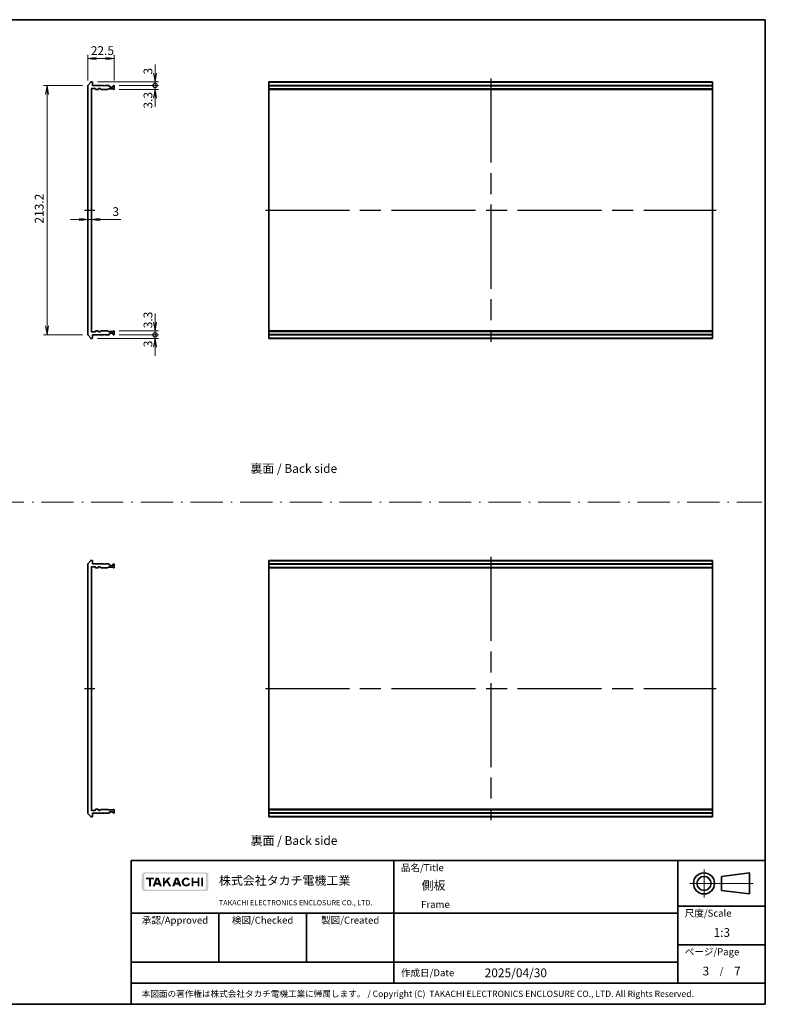
# Model space of a CAD drawing. Units: millimetres. Extents: x 87 to 11682, y 48 to 2156.
# Drawn here: x 5920 to 6559, y 48 to 891 of the extents above; entities that cross this region are included whole.
import ezdxf
from ezdxf.enums import TextEntityAlignment as Align

# ---------------------------------------------------------------- set-up
doc = ezdxf.new("R2010")
doc.units = ezdxf.units.MM
doc.header["$LTSCALE"] = 6
for name, pattern in [('AM_ISO08W050', [18, 12, -1.5, 3, -1.5]), ('AM_ISO08W050x2', [9, 6, -0.75, 1.5, -0.75]), ('CHAIN', [0.35429999999999995, 0.2362, -0.0295, 0.0591, -0.0295]), ('DASH_DOT', [0.37, 0.24, -0.06, 0.01, -0.06])]:
    doc.linetypes.add(name, pattern=pattern)
doc.layers.get('Defpoints').update_dxf_attribs({"lineweight": 25})
for name, color, linetype, lineweight in [('AM_7', 4, 'AM_ISO08W050', 25), ('Border (ISO)', 7, 'Continuous', 35), ('Dimension (ISO)', 7, 'Continuous', 18), ('Dimension (ISO) @ 1', 7, 'Continuous', 18), ('Hatch (ISO)', 1, 'Continuous', 18), ('Sketch Geometry (ISO)', 7, 'Continuous', 18), ('Symbol (ISO)', 7, 'Continuous', 18), ('Title (ISO)', 7, 'Continuous', 35), ('Visible (ISO)', 7, 'Continuous', 35), ('Visible Narrow (ISO)', 7, 'Continuous', 25)]:
    doc.layers.add(name, color=color, linetype=linetype, lineweight=lineweight)
doc.styles.add('Note Text (TK)', font='MS PGothic.ttf')
doc.styles.add('文字スタイル40', font='MS PGothic.ttf')
doc.styles.add('文字スタイル67', font='arial.ttf')
doc.dimstyles.new('Default - Method 1b (TK)', dxfattribs={"dimscale": 6, "dimtxt": 2.5, "dimasz": 2.5, "dimexe": 1, "dimexo": 1.499999999999999, "dimgap": 1, "dimtad": 1, "dimdsep": 46, "dimtxsty": 'Note Text (TK)', "dimblk": 'OPEN', "dimcen": 0.09, "dimdle": 5, "dimclrd": 100, "dimclre": 100, "dimclrt": 7, "dimadec": 1, "dimazin": 1, "dimtfac": 1, "dimtmove": 0, "dimatfit": 3, "dimldrblk": 'OPEN', "dimfxl": 1, "dimtolj": 1, "dimlwd": -1, "dimlwe": -1, "dimarcsym": 0})

# ---------------------------------------------------------------- blocks, each defined once
blk = doc.blocks.new('図面枠 tk図枠')
at = {"layer": 'Border (ISO)'}
for p, q in [((14.49999999999999, 289), (405.4999999999999, 289)), ((14.49999999999999, 289), (14.50000000000001, 8.000000000000007)), ((405.4999999999999, 289), (405.4999999999999, 8.000000000000007)), ((14.50000000000001, 8.000000000000007), (405.4999999999999, 8.000000000000007))]:
    blk.add_line(p, q, dxfattribs=at)
blk = doc.blocks.new('表題欄 tk表題欄')
at = {"layer": 'Hatch (ISO)'}
h = blk.add_hatch(color=256, dxfattribs=at)
edge = h.paths.add_edge_path(flags=0)
edge.add_arc((95.444849922821, 237.346881026017), 0.5958259999999996, 269.9999999999897, 360)
edge.add_line((96.040675922821, 237.3468810260171), (96.04067592282095, 240.7585970260168))
edge.add_arc((95.44484992282096, 240.7585970260169), 0.5958259999999996, 0, 90.0000000000068)
edge.add_line((95.44484992282091, 241.3544230260169), (79.00658192282103, 241.3544230260169))
edge.add_arc((79.00658192282103, 240.7585970260169), 0.5958259999999996, 90, 180)
edge.add_line((78.41075592282102, 240.7585970260168), (78.41075592282081, 237.3468810260171))
edge.add_arc((79.00658192282081, 237.3468810260168), 0.5958259999999996, 180, 270.0000000000205)
edge.add_line((79.00658192282103, 236.7510550260168), (95.44484992282091, 236.751055026017))
edge = h.paths.add_edge_path()
edge.add_line((77.70882392282107, 241.0034570260169), (77.70882392282107, 237.1020210260171))
edge.add_arc((78.41075592282097, 237.102021026017), 0.7019319999998935, 180, 270.000000000008)
edge.add_line((78.41075592282105, 236.4000890260172), (96.04067592282101, 236.4000890260172))
edge.add_arc((96.040675922821, 237.102021026017), 0.7019319999998921, 270, 360)
edge.add_line((96.7426079228209, 237.1020210260171), (96.74260792282098, 241.0034570260169))
edge.add_arc((96.04067592282107, 241.003457026017), 0.7019319999998921, 0, 90.00000000000873)
edge.add_line((96.04067592282095, 241.705389026017), (78.41075592282105, 241.7053890260169))
edge.add_arc((78.41075592282105, 241.0034570260169), 0.7019319999999984, 90.00000000000072, 180)
for points in [[(78.94128592282102, 240.1954190260171), (78.94128592282102, 239.7056990260171), (79.79013392282097, 239.7056990260171), (79.79013392282097, 237.7060090260171), (80.37779792282102, 237.7060090260171), (80.37779792282102, 239.7056990260171), (81.22664592282104, 239.7056990260171), (81.22664592282104, 240.1954190260171)], [(85.55355153134052, 237.7060090260171), (84.81294043548178, 238.9396854897348), (84.28739592282106, 238.3724785432585), (84.28739592282106, 237.7060090260171), (83.76502792282103, 237.7060090260171), (83.76502792282103, 240.1954190260171), (84.28739592282106, 240.1954190260171), (84.28739592282106, 239.1472136578642), (85.2586086041826, 240.1954190260171), (85.97643794456017, 240.1954190260171), (85.18872726044239, 239.3452627384302), (86.172817922821, 237.7060090260171)], [(91.96090243223207, 240.1954190260171), (91.96090243223207, 237.7060090260171), (92.4791894322321, 237.7060090260171), (92.4791894322321, 238.7058540260171), (93.63819343223211, 238.7058540260171), (93.63819343223211, 237.7060090260171), (94.15648043223207, 237.7060090260171), (94.15648043223207, 240.1954190260171), (93.63819343223211, 240.1954190260171), (93.63819343223211, 239.195574026017), (92.4791894322321, 239.195574026017), (92.4791894322321, 240.1954190260171)], [(94.71149643223212, 240.1954190260171), (94.71149643223212, 237.7060090260171), (95.2338644322322, 237.7060090260171), (95.2338644322322, 240.1954190260171)]]:
    blk.add_hatch(color=256, dxfattribs=at).paths.add_polyline_path(points)
h = blk.add_hatch(color=256, dxfattribs=at)
h.paths.add_polyline_path([(82.45967999495221, 238.7589070260171), (81.8218998506899, 238.7589070260171), (82.14078992282104, 239.627313026017)], flags=0)
h.paths.add_polyline_path([(82.64850318183746, 238.2447010260171), (81.63307666380464, 238.2447010260171), (81.43526189659153, 237.7060090260171), (80.81854592282102, 237.7060090260171), (81.73268992282102, 240.1954190260171), (82.54888992282102, 240.1954190260171), (83.46303392282098, 237.7060090260171), (82.84631794905052, 237.7060090260171)])
h = blk.add_hatch(color=256, dxfattribs=at)
h.paths.add_polyline_path([(87.39654585068993, 238.7589070260171), (88.03432599495216, 238.7589070260171), (87.71543592282107, 239.627313026017)], flags=0)
h.paths.add_polyline_path([(87.00990789659151, 237.7060090260171), (87.20772266380467, 238.2447010260171), (88.22314918183736, 238.2447010260171), (88.42096394905047, 237.7060090260171), (89.03767992282091, 237.7060090260171), (88.123535922821, 240.1954190260171), (87.30733592282104, 240.1954190260171), (86.39319192282105, 237.7060090260171)])
h = blk.add_hatch(color=256, dxfattribs=at)
edge = h.paths.add_edge_path()
edge.add_arc((90.39257192282079, 238.9507140260171), 1.273272000000011, 38.55054079078439, 336.5820184016556)
edge.add_line((91.56096443223191, 238.4446700260172), (91.04202846323602, 238.6694270587604))
edge.add_ellipse((90.392571922821, 238.9507140260171), major_axis=(0, -0.7998759999999119), ratio=0.8673469387756529, start_angle=128.5505407907963, end_angle=426.582018401653, ccw=False)
edge.add_line((90.96328818027123, 239.4055047731898), (91.38834540645578, 239.7442231660233))
at = {"layer": 'Title (ISO)'}
for p, q in [((74.70882392282105, 245.052739026017), (255.7088239228211, 245.052739026017)), ((74.70882392282105, 204.052739026017), (74.70882392282105, 245.052739026017)), ((149.7088239228211, 245.052739026017), (149.7088239228211, 210.052739026017)), ((230.7088239228211, 245.052739026017), (230.7088239228211, 210.052739026017)), ((255.7088239228211, 245.052739026017), (255.7088239228211, 204.052739026017)), ((243.2088239228211, 240.552739026017), (251.2088239228211, 241.552739026017)), ((243.2088239228211, 240.552739026017), (243.2088239228211, 236.552739026017)), ((251.2088239228211, 235.552739026017), (251.2088239228211, 241.552739026017)), ((243.2088239228211, 236.552739026017), (251.2088239228211, 235.552739026017)), ((230.7088239228211, 232.052739026017), (255.7088239228211, 232.052739026017)), ((74.70882392282105, 230.052739026017), (230.7088239228211, 230.0527390260171)), ((99.70882392282105, 230.052739026017), (99.70882392282108, 216.052739026017)), ((124.708823922821, 230.052739026017), (124.708823922821, 216.052739026017)), ((230.7088239228211, 221.052739026017), (255.7088239228211, 221.052739026017)), ((74.70882392282105, 216.052739026017), (230.7088239228211, 216.052739026017)), ((255.7088239228211, 210.052739026017), (74.70882392282105, 210.052739026017)), ((74.70882392282105, 204.052739026017), (255.7088239228211, 204.052739026017))]:
    blk.add_line(p, q, dxfattribs=at)
at = {"layer": 'Title (ISO)', "color": 4, "linetype": 'CHAIN', "lineweight": 18, "ltscale": 8.889559745788574}
blk.add_line((238.2088239228211, 242.5527390260171), (238.2088239228211, 234.552739026017), dxfattribs=at)
at = {"layer": 'Title (ISO)', "color": 4, "linetype": 'CHAIN', "lineweight": 18, "ltscale": 20.00163269042969}
blk.add_line((252.2088239228211, 238.552739026017), (234.2088239228211, 238.552739026017), dxfattribs=at)
at = {"layer": 'Title (ISO)'}
for radius in [3, 2]:
    blk.add_circle((238.2088239228211, 238.5527390260171), radius, dxfattribs=at)
at = {"layer": 'Title (ISO)', "color": 1, "char_height": 2.000000029802322, "line_spacing_factor": 1.5, "style": 'Note Text (TK)'}
for s, insert, attachment_point in [('\\fＭＳ Ｐゴシック|b0|i0;{\\H2.0000;品名/Title}', (151.708823922821, 243.052739026017), 4), ('\\fＭＳ Ｐゴシック|b0|i0;{\\H2.0000;尺度/Scale}', (232.7088239228211, 230.052739026017), 4), ('\\fＭＳ Ｐゴシック|b0|i0;{\\H2.0000;承認/Approved}', (87.20882392282105, 228.052739026017), 5), ('\\fＭＳ Ｐゴシック|b0|i0;{\\H2.0000;検図/Checked}', (112.208823922821, 228.0527390260171), 5), ('\\fＭＳ Ｐゴシック|b0|i0;{\\H2.0000;製図/Created}', (137.208823922821, 228.052739026017), 5), ('\\fＭＳ Ｐゴシック|b0|i0;{\\H2.0000;ページ/Page}', (232.7088239228211, 219.052739026017), 4), ('\\fＭＳ Ｐゴシック|b0|i0;{\\H2.0000;作成日/Date}', (151.708823922821, 213.052739026017), 4)]:
    blk.add_mtext(s, dxfattribs=dict(at, insert=insert, attachment_point=attachment_point))
at = {"layer": 'Title (ISO)', "color": 7, "line_spacing_factor": 1.5, "style": 'Note Text (TK)'}
for s, insert, char_height, attachment_point in [('株式会社タカチ電機工業', (99.74260792282095, 239.052739026017), 2.5, 4), ('\\fArial|b0|i0;{\\H1.4986;TAKACHI ELECTRONICS ENCLOSURE CO., LTD.}', (99.74260792282095, 233.052739026017), 1.49859994649887, 4), ('\\fＭＳ Ｐゴシック|b0|i0;{\\H2.0000;/}', (243.2088239228211, 213.5527390260171), 2.000000029802322, 5), ('\\fＭＳ Ｐゴシック|b0|i0;{\\H1.8000;本図面の著作権は株式会社タカチ電機工業に帰属します。 / Copyright (C)\xa0 TAKACHI ELECTRONICS ENCLOSURE CO., LTD. All Rights Reserved.}', (77.70882392282107, 207.052739026017), 1.800000071525573, 4)]:
    blk.add_mtext(s, dxfattribs=dict(at, insert=insert, char_height=char_height, attachment_point=attachment_point))
at = {"layer": 'Title (ISO)', "color": 7}
for tag, p, height, style in [('<品名>_001', (157.5383693773665, 236.7885344805625), 2.5, 'Note Text (TK)'), ('<Title>_001', (157.708823922821, 231.5520568828656), 2.000000029802322, '文字スタイル67'), ('<型番>_001', (157.6576875571527, 219.9930798731327), 3.000000119209289, '文字スタイル40'), ('作成日_001', (175.5895057410029, 211.7814322078352), 2.5, 'Note Text (TK)'), ('<ページ_No.>_001', (237.9488807410029, 212.302739026017), 2.5, 'Note Text (TK)'), ('<総ページ数>_001', (246.7926307410029, 212.302739026017), 2.5, 'Note Text (TK)')]:
    blk.add_attdef(tag, p, '', height=height, dxfattribs=dict(at, style=style))
at = {"layer": 'Title (ISO)', "color": 7, "style": 'Note Text (TK)'}
for tag, p in [('<尺度>', (243.2088239228211, 224.552739026017)), ('<部品サイズ>', (112.208823922821, 213.052739026017))]:
    blk.add_attdef(tag, text='', height=2.5, dxfattribs=at).set_placement(p, align=Align.MIDDLE_CENTER)
blk = doc.blocks.new('_Open')
at = {"color": 0, "linetype": 'ByBlock', "lineweight": -2}
for p, q in [((-1, 0.1666666666666666), (0, 0)), ((-1, -0.1666666666666666), (0, 0)), ((0, 0), (-1, 0))]:
    blk.add_line(p, q, dxfattribs=at)
blk = doc.blocks.new('*D152')
at = {"layer": 'Defpoints', "color": 0}
for p in [(6000.889332606886, 857.778755494245), (5978.389332606886, 834.5621958335877), (6000.889332606886, 834.3708108141409)]:
    blk.add_point(p, dxfattribs=at)
at = {"layer": 'Dimension (ISO)', "color": 100}
for p, q in [((5978.389332606886, 839.0621958335877), (5978.389332606886, 860.778755494245)), ((6000.889332606886, 838.8708108141409), (6000.889332606886, 860.778755494245)), ((5985.889332606887, 857.778755494245), (5993.389332606887, 857.778755494245))]:
    blk.add_line(p, q, dxfattribs=at)
at = {"layer": 'Dimension (ISO)', "color": 100, "xscale": 7.5, "yscale": 7.5, "zscale": 7.5, "rotation": 180}
blk.add_blockref('_Open', (5978.389332606886, 857.778755494245), dxfattribs=at)
at = {"layer": 'Dimension (ISO)', "color": 100, "xscale": 7.5, "yscale": 7.5, "zscale": 7.5}
blk.add_blockref('_Open', (6000.889332606886, 857.778755494245), dxfattribs=at)
at = {"layer": 'Dimension (ISO)', "color": 7, "insert": (5980.903537152341, 864.5287554942452), "char_height": 7.5, "attachment_point": 4, "style": 'Note Text (TK)'}
blk.add_mtext('\\A1;22.5', dxfattribs=at)
blk = doc.blocks.new('*D153')
at = {"layer": 'Defpoints', "color": 0}
for p in [(5978.389332606888, 834.5208108141427), (5943.389332606887, 621.3208108141419), (5978.389332606888, 621.3208108141419)]:
    blk.add_point(p, dxfattribs=at)
at = {"layer": 'Dimension (ISO)', "color": 100}
for p, q in [((5973.889332606888, 834.5208108141427), (5940.389332606887, 834.5208108141427)), ((5943.389332606887, 827.0208108141428), (5943.389332606887, 628.8208108141419)), ((5973.889332606888, 621.3208108141419), (5940.389332606887, 621.3208108141419))]:
    blk.add_line(p, q, dxfattribs=at)
at = {"layer": 'Dimension (ISO)', "color": 100, "xscale": 7.5, "yscale": 7.5, "zscale": 7.5}
for p, rotation in [((5943.389332606887, 834.5208108141427), 90), ((5943.389332606887, 621.3208108141419), 270)]:
    blk.add_blockref('_Open', p, dxfattribs=dict(at, rotation=rotation))
at = {"layer": 'Dimension (ISO)', "color": 7, "insert": (5936.639332606887, 716.4577426323257), "char_height": 7.5, "attachment_point": 4, "rotation": 90, "style": 'Note Text (TK)'}
blk.add_mtext('\\A1;213.2', dxfattribs=at)
blk = doc.blocks.new('*D154')
at = {"layer": 'Defpoints', "color": 0}
for p in [(5978.389332606886, 719.9308530646276), (5981.389332606886, 719.9308530646276), (5981.389332606886, 719.2760915791995)]:
    blk.add_point(p, dxfattribs=at)
at = {"layer": 'Dimension (ISO)', "color": 100}
for p, q in [((5970.889332606887, 719.9308530646276), (5963.389332606887, 719.9308530646276)), ((5978.389332606886, 719.9308530646276), (5981.389332606886, 719.9308530646276)), ((5988.889332606887, 719.9308530646276), (6006.735923580747, 719.9308530646276))]:
    blk.add_line(p, q, dxfattribs=at)
at = {"layer": 'Dimension (ISO)', "color": 100, "xscale": 7.5, "yscale": 7.5, "zscale": 7.5}
blk.add_blockref('_Open', (5978.389332606886, 719.9308530646276), dxfattribs=at)
at = {"layer": 'Dimension (ISO)', "color": 100, "xscale": 7.5, "yscale": 7.5, "zscale": 7.5, "rotation": 180}
blk.add_blockref('_Open', (5981.389332606886, 719.9308530646276), dxfattribs=at)
at = {"layer": 'Dimension (ISO)', "color": 7, "insert": (5999.389332671656, 726.6808530646276), "char_height": 7.5, "attachment_point": 4, "style": 'Note Text (TK)'}
blk.add_mtext('\\A1;3', dxfattribs=at)
blk = doc.blocks.new('_DotSmall')
at = {"color": 0, "linetype": 'ByBlock', "const_width": 0.5}
blk.add_lwpolyline([(-0.0625, 0, 1), (0.0625, 0, 1)], format="xyb", close=True, dxfattribs=at)
blk = doc.blocks.new('*D155')
at = {"layer": 'Defpoints', "color": 0}
for p in [(5982.089332606893, 837.6708108141443), (6000.589332606889, 834.6708108141441), (6035.889332606925, 837.6708108141443)]:
    blk.add_point(p, dxfattribs=at)
at = {"layer": 'Dimension (ISO)', "color": 100}
for p, q in [((6035.889332606925, 845.1708108141441), (6035.889332606925, 852.6708108141443)), ((5986.589332606893, 837.6708108141443), (6038.889332606925, 837.6708108141443)), ((6005.089332606889, 834.6708108141441), (6038.889332606925, 834.6708108141441)), ((6035.889332606925, 834.6708108141441), (6035.889332606925, 837.6708108141443)), ((6035.889332606925, 834.6708108141441), (6035.889332606925, 827.1708108141441))]:
    blk.add_line(p, q, dxfattribs=at)
at = {"layer": 'Dimension (ISO)', "color": 100, "xscale": 7.5, "yscale": 7.5, "zscale": 7.5}
for name, p, rotation in [('_Open', (6035.889332606925, 837.6708108141443), 270), ('_DotSmall', (6035.889332606925, 834.6708108141441), 90)]:
    blk.add_blockref(name, p, dxfattribs=dict(at, rotation=rotation))
at = {"layer": 'Dimension (ISO)', "color": 7, "insert": (6029.839332606891, 844.0667975167848), "char_height": 7.5, "attachment_point": 4, "rotation": 90, "style": 'Note Text (TK)'}
blk.add_mtext('\\A1;3', dxfattribs=at)
blk = doc.blocks.new('*D156')
at = {"layer": 'Defpoints', "color": 0}
for p in [(6000.589332606889, 834.6708108141441), (6035.889332606928, 834.6708108141441), (6000.589332606892, 831.3708108141414)]:
    blk.add_point(p, dxfattribs=at)
at = {"layer": 'Dimension (ISO)', "color": 100}
for p, q in [((6005.089332606889, 834.6708108141441), (6038.889332606928, 834.6708108141441)), ((6035.889332606928, 834.6708108141441), (6035.889332606928, 842.1708108141443)), ((6035.889332606928, 831.3708108141414), (6035.889332606928, 834.6708108141441)), ((6005.089332606893, 831.3708108141414), (6038.889332606928, 831.3708108141414)), ((6035.889332606928, 823.8708108141414), (6035.889332606928, 816.3708108141414))]:
    blk.add_line(p, q, dxfattribs=at)
at = {"layer": 'Dimension (ISO)', "color": 100, "xscale": 7.5, "yscale": 7.5, "zscale": 7.5}
for name, p, rotation in [('_DotSmall', (6035.889332606928, 834.6708108141441), 270), ('_Open', (6035.889332606928, 831.3708108141414), 90)]:
    blk.add_blockref(name, p, dxfattribs=dict(at, rotation=rotation))
at = {"layer": 'Dimension (ISO)', "color": 7, "insert": (6029.839332606891, 814.9235481851103), "char_height": 7.5, "attachment_point": 4, "rotation": 90, "style": 'Note Text (TK)'}
blk.add_mtext('\\A1;3.3', dxfattribs=at)
blk = doc.blocks.new('*D157')
at = {"layer": 'Defpoints', "color": 0}
for p in [(5982.089332606889, 618.170810814144), (6000.589332606889, 621.1708108141404), (6035.889332606925, 618.170810814144)]:
    blk.add_point(p, dxfattribs=at)
at = {"layer": 'Dimension (ISO)', "color": 100}
for p, q in [((6035.889332606925, 621.1708108141404), (6035.889332606925, 628.6708108141404)), ((5986.589332606889, 618.170810814144), (6038.889332606925, 618.170810814144)), ((6005.089332606889, 621.1708108141404), (6038.889332606925, 621.1708108141404)), ((6035.889332606925, 621.1708108141404), (6035.889332606925, 618.170810814144)), ((6035.889332606925, 610.670810814144), (6035.889332606925, 603.170810814144))]:
    blk.add_line(p, q, dxfattribs=at)
at = {"layer": 'Dimension (ISO)', "color": 100, "xscale": 7.5, "yscale": 7.5, "zscale": 7.5}
for name, p, rotation in [('_DotSmall', (6035.889332606925, 621.1708108141404), 270), ('_Open', (6035.889332606925, 618.170810814144), 90)]:
    blk.add_blockref(name, p, dxfattribs=dict(at, rotation=rotation))
at = {"layer": 'Dimension (ISO)', "color": 7, "insert": (6029.839332606891, 610.5755277527564), "char_height": 7.5, "attachment_point": 4, "rotation": 90, "style": 'Note Text (TK)'}
blk.add_mtext('\\A1;3', dxfattribs=at)
blk = doc.blocks.new('*D158')
at = {"layer": 'Defpoints', "color": 0}
for p in [(6000.589332606889, 624.4708108141432), (6000.589332606889, 621.1708108141404), (6035.889332606928, 621.1708108141404)]:
    blk.add_point(p, dxfattribs=at)
at = {"layer": 'Dimension (ISO)', "color": 100}
for p, q in [((6035.889332606928, 631.9708108141433), (6035.889332606928, 639.4708108141433)), ((6005.089332606889, 624.4708108141432), (6038.889332606928, 624.4708108141432)), ((6035.889332606928, 624.4708108141432), (6035.889332606928, 621.1708108141404)), ((6005.089332606889, 621.1708108141404), (6038.889332606928, 621.1708108141404)), ((6035.889332606928, 621.1708108141404), (6035.889332606928, 613.6708108141403))]:
    blk.add_line(p, q, dxfattribs=at)
at = {"layer": 'Dimension (ISO)', "color": 100, "xscale": 7.5, "yscale": 7.5, "zscale": 7.5}
for name, p, rotation in [('_Open', (6035.889332606928, 624.4708108141432), 270), ('_DotSmall', (6035.889332606928, 621.1708108141404), 90)]:
    blk.add_blockref(name, p, dxfattribs=dict(at, rotation=rotation))
at = {"layer": 'Dimension (ISO)', "color": 7, "insert": (6029.839332606891, 626.8098283791844), "char_height": 7.5, "attachment_point": 4, "rotation": 90, "style": 'Note Text (TK)'}
blk.add_mtext('\\A1;3.3', dxfattribs=at)

msp = doc.modelspace()

# ---------------------------------------------------------------- linework, layer by layer
at = {"layer": 'AM_7'}
for p, q in [((6323.362887677941, 840.6708108141438), (6323.362887677941, 615.1708108141438)), ((6130.36288767794, 727.9208108141438), (6516.36288767794, 727.9208108141438)), ((6323.362887677941, 431.0656703873219), (6323.362887677941, 205.5656703873219)), ((6130.36288767794, 318.3156703873219), (6516.36288767794, 318.3156703873219))]:
    msp.add_line(p, q, dxfattribs=at)
at = {"layer": 'AM_7', "linetype": 'AM_ISO08W050x2'}
for p, q in [((5975.389332606886, 727.9208108141438), (5984.38933260689, 727.9208108141438)), ((5975.389332606886, 318.3156703873219), (5984.38933260689, 318.3156703873219))]:
    msp.add_line(p, q, dxfattribs=at)
at = {"layer": 'Sketch Geometry (ISO)', "color": 4, "linetype": 'DASH_DOT', "lineweight": 18, "ltscale": 19.16461944580078}
msp.add_line((5385.5, 477.9208108141402), (6555.500000000001, 477.9208108141402), dxfattribs=at)
at = {"layer": 'Visible (ISO)'}
for p, q in [((5978.458866223009, 834.7542511534857), (5980.799378706804, 837.5628661340425)), ((5982.089332606887, 837.6708108141437), (5981.029845090684, 837.6708108141437)), ((5982.389332606886, 834.6708108141438), (5982.389332606886, 837.3708108141409)), ((5991.889332606887, 834.6708108141438), (5982.389332606886, 834.6708108141438)), ((5992.389332606887, 834.1708108141437), (5991.889332606887, 834.6708108141438)), ((5992.889332606886, 834.6708108141438), (5992.389332606887, 834.1708108141437)), ((5996.265068538178, 834.6708108141438), (5992.889332606886, 834.6708108141438)), ((5996.477200572531, 834.5829428484986), (5996.801464641245, 834.2586787797854)), ((5999.977200572532, 834.2586787797854), (6000.301464641245, 834.5829428484986)), ((6000.589332606887, 834.6708108141438), (6000.513596675599, 834.6708108141438)), ((6133.36288767794, 837.3708108141409), (6133.36288767794, 837.6708108141437)), ((6513.362887677939, 837.6708108141437), (6133.36288767794, 837.6708108141437)), ((6133.36288767794, 834.6708108141438), (6133.36288767794, 837.3708108141409)), ((6133.36288767794, 834.3708108141409), (6133.36288767794, 834.6708108141438)), ((6513.362887677939, 834.6708108141438), (6133.36288767794, 834.6708108141438)), ((6513.362887677939, 837.6708108141437), (6513.362887677939, 837.3708108141409)), ((6513.362887677939, 837.3708108141409), (6513.362887677939, 834.6708108141438)), ((6513.362887677939, 834.6708108141438), (6513.362887677939, 834.3708108141409)), ((5978.389332606886, 834.5621958335877), (5978.389332606886, 621.2794257946962)), ((5981.389332606886, 623.9708108141431), (5981.38933260689, 831.8708108141409)), ((5981.689332606889, 832.1708108141438), (5984.589332606887, 832.1708108141438)), ((5984.889332606886, 831.8708108141409), (5984.889332606886, 831.4708108141431)), ((5985.189332606889, 831.1708108141438), (5987.089332606887, 831.1708108141438)), ((5987.389332606887, 831.4708108141431), (5987.389332606887, 831.8708108141409)), ((5987.68933260689, 832.1708108141438), (5988.515068538178, 832.1708108141438)), ((5989.351464641244, 831.458678779786), (5988.727200572532, 832.0829428484985)), ((5989.563596675601, 831.3708108141408), (5995.215068538179, 831.3708108141408)), ((5995.751464641245, 831.7829428484991), (5995.427200572533, 831.458678779786)), ((5995.9635966756, 831.8708108141409), (5999.465068538178, 831.8708108141409)), ((5996.889332606887, 833.6708108141438), (5996.889332606887, 834.0465467454316)), ((5999.589332606888, 833.3708108141408), (5997.18933260689, 833.3708108141408)), ((6000.001464641246, 831.458678779786), (5999.677200572532, 831.7829428484991)), ((5999.889332606887, 834.0465467454316), (5999.889332606887, 833.6708108141438)), ((6000.2135966756, 831.3708108141408), (6000.589332606887, 831.3708108141408)), ((6000.889332606886, 831.6708108141437), (6000.889332606886, 834.3708108141409)), ((6133.36288767794, 831.6708108141437), (6133.36288767794, 834.3708108141409)), ((6133.36288767794, 831.3708108141408), (6133.36288767794, 831.6708108141437)), ((6133.36288767794, 831.1708108141438), (6133.36288767794, 831.3708108141408)), ((6133.36288767794, 831.3708108141408), (6513.362887677939, 831.3708108141408)), ((6133.36288767794, 831.1708108141438), (6513.362887677939, 831.1708108141438)), ((6133.36288767794, 624.6708108141437), (6133.36288767794, 831.1708108141438)), ((6513.362887677939, 834.3708108141409), (6513.362887677939, 831.6708108141437)), ((6513.362887677939, 831.6708108141437), (6513.362887677939, 831.3708108141408)), ((6513.362887677939, 831.3708108141408), (6513.362887677939, 831.1708108141438)), ((6513.362887677939, 831.1708108141438), (6513.362887677939, 624.6708108141437)), ((5984.889332606886, 624.3708108141409), (5984.889332606886, 623.9708108141431)), ((5987.089332606887, 624.6708108141437), (5985.189332606889, 624.6708108141437)), ((5987.389332606887, 623.9708108141431), (5987.389332606887, 624.3708108141409)), ((5988.727200572532, 623.7586787797854), (5989.351464641244, 624.3829428484978)), ((5995.215068538179, 624.4708108141431), (5989.563596675601, 624.4708108141431)), ((5995.427200572533, 624.3829428484978), (5995.751464641245, 624.0586787797846)), ((5999.465068538178, 623.9708108141431), (5995.9635966756, 623.9708108141431)), ((5999.677200572532, 624.0586787797846), (6000.001464641246, 624.3829428484978)), ((6000.2135966756, 624.4708108141431), (6000.589332606887, 624.4708108141431)), ((6000.889332606886, 621.470810814143), (6000.889332606886, 624.1708108141438)), ((6133.36288767794, 624.4708108141431), (6133.36288767794, 624.6708108141437)), ((6513.362887677939, 624.6708108141437), (6133.36288767794, 624.6708108141437)), ((6133.36288767794, 624.1708108141438), (6133.36288767794, 624.4708108141431)), ((6513.362887677939, 624.4708108141431), (6133.36288767794, 624.4708108141431)), ((6133.36288767794, 621.470810814143), (6133.36288767794, 624.1708108141438)), ((6513.362887677939, 624.6708108141437), (6513.362887677939, 624.4708108141431)), ((6513.362887677939, 624.4708108141431), (6513.362887677939, 624.1708108141438)), ((6513.362887677939, 621.470810814143), (6513.362887677939, 624.1708108141438)), ((5980.799378706804, 618.2787554942414), (5978.458866223009, 621.0873704747981)), ((5981.029845090684, 618.1708108141438), (5982.089332606887, 618.1708108141438)), ((5984.589332606887, 623.6708108141438), (5981.689332606889, 623.6708108141438)), ((5982.389332606886, 618.470810814143), (5982.389332606886, 621.1708108141437)), ((5982.389332606886, 621.1708108141437), (5991.889332606887, 621.1708108141437)), ((5988.515068538178, 623.6708108141438), (5987.68933260689, 623.6708108141438)), ((5991.889332606887, 621.1708108141437), (5992.389332606887, 621.6708108141438)), ((5992.389332606887, 621.6708108141438), (5992.889332606886, 621.1708108141437)), ((5992.889332606886, 621.1708108141437), (5996.265068538178, 621.1708108141437)), ((5996.801464641245, 621.5829428484985), (5996.477200572531, 621.2586787797854)), ((5996.889332606887, 621.7950748828525), (5996.889332606887, 622.1708108141438)), ((5997.18933260689, 622.470810814143), (5999.589332606888, 622.470810814143)), ((5999.889332606887, 622.1708108141438), (5999.889332606887, 621.7950748828525)), ((6000.301464641245, 621.2586787797854), (5999.977200572532, 621.5829428484985)), ((6000.513596675599, 621.1708108141437), (6000.589332606887, 621.1708108141437)), ((6133.36288767794, 621.1708108141437), (6133.36288767794, 621.470810814143)), ((6133.36288767794, 618.470810814143), (6133.36288767794, 621.1708108141437)), ((6133.36288767794, 621.1708108141437), (6513.362887677939, 621.1708108141437)), ((6133.36288767794, 618.1708108141438), (6133.36288767794, 618.470810814143)), ((6133.36288767794, 618.1708108141438), (6513.362887677939, 618.1708108141438)), ((6513.362887677939, 621.470810814143), (6513.362887677939, 621.1708108141437)), ((6513.362887677939, 621.1708108141437), (6513.362887677939, 618.470810814143)), ((6513.362887677939, 618.470810814143), (6513.362887677939, 618.1708108141438)), ((5978.389332606886, 424.9570554067658), (5978.389332606886, 211.6742853678743)), ((5978.458866223009, 425.1491107266637), (5980.799378706804, 427.9577257072205)), ((5982.089332606887, 428.0656703873218), (5981.029845090684, 428.0656703873218)), ((5981.389332606886, 214.3656703873212), (5981.38933260689, 422.2656703873189)), ((5981.689332606889, 422.5656703873219), (5984.589332606887, 422.5656703873219)), ((5982.389332606886, 425.0656703873219), (5982.389332606886, 427.765670387319)), ((5991.889332606887, 425.0656703873219), (5982.389332606886, 425.0656703873219)), ((5984.889332606886, 422.2656703873189), (5984.889332606886, 421.8656703873212)), ((5985.189332606889, 421.5656703873219), (5987.089332606887, 421.5656703873219)), ((5987.389332606887, 421.8656703873212), (5987.389332606887, 422.2656703873189)), ((5987.68933260689, 422.5656703873219), (5988.515068538178, 422.5656703873219)), ((5989.351464641244, 421.8535383529642), (5988.727200572532, 422.4778024216766)), ((5989.563596675601, 421.7656703873189), (5995.215068538179, 421.7656703873189)), ((5992.389332606887, 424.5656703873219), (5991.889332606887, 425.0656703873219)), ((5992.889332606886, 425.0656703873219), (5992.389332606887, 424.5656703873219)), ((5996.265068538178, 425.0656703873219), (5992.889332606886, 425.0656703873219)), ((5995.751464641245, 422.1778024216773), (5995.427200572533, 421.8535383529642)), ((5995.9635966756, 422.2656703873189), (5999.465068538178, 422.2656703873189)), ((5996.477200572531, 424.9778024216766), (5996.801464641245, 424.6535383529635)), ((5996.889332606887, 424.0656703873218), (5996.889332606887, 424.4414063186095)), ((5999.589332606888, 423.765670387319), (5997.18933260689, 423.765670387319)), ((6000.001464641246, 421.8535383529642), (5999.677200572532, 422.1778024216773)), ((5999.889332606887, 424.4414063186095), (5999.889332606887, 424.0656703873218)), ((5999.977200572532, 424.6535383529635), (6000.301464641245, 424.9778024216766)), ((6000.2135966756, 421.7656703873189), (6000.589332606887, 421.7656703873189)), ((6000.589332606887, 425.0656703873219), (6000.513596675599, 425.0656703873219)), ((6000.889332606886, 422.0656703873219), (6000.889332606886, 424.765670387319)), ((6133.36288767794, 427.765670387319), (6133.36288767794, 428.0656703873218)), ((6513.362887677939, 428.0656703873218), (6133.36288767794, 428.0656703873218)), ((6133.36288767794, 425.0656703873219), (6133.36288767794, 427.765670387319)), ((6133.36288767794, 424.765670387319), (6133.36288767794, 425.0656703873219)), ((6513.362887677939, 425.0656703873219), (6133.36288767794, 425.0656703873219)), ((6133.36288767794, 422.0656703873219), (6133.36288767794, 424.765670387319)), ((6133.36288767794, 421.7656703873189), (6133.36288767794, 422.0656703873219)), ((6133.36288767794, 421.5656703873219), (6133.36288767794, 421.7656703873189)), ((6133.36288767794, 421.7656703873189), (6513.362887677939, 421.7656703873189)), ((6133.36288767794, 421.5656703873219), (6513.362887677939, 421.5656703873219)), ((6133.36288767794, 215.0656703873219), (6133.36288767794, 421.5656703873219)), ((6513.362887677939, 428.0656703873218), (6513.362887677939, 427.765670387319)), ((6513.362887677939, 427.765670387319), (6513.362887677939, 425.0656703873219)), ((6513.362887677939, 425.0656703873219), (6513.362887677939, 424.765670387319)), ((6513.362887677939, 424.765670387319), (6513.362887677939, 422.0656703873219)), ((6513.362887677939, 422.0656703873219), (6513.362887677939, 421.7656703873189)), ((6513.362887677939, 421.7656703873189), (6513.362887677939, 421.5656703873219)), ((6513.362887677939, 421.5656703873219), (6513.362887677939, 215.0656703873219)), ((5980.799378706804, 208.6736150674196), (5978.458866223009, 211.4822300479764)), ((5984.589332606887, 214.0656703873219), (5981.689332606889, 214.0656703873219)), ((5982.389332606886, 208.8656703873212), (5982.389332606886, 211.5656703873219)), ((5982.389332606886, 211.5656703873219), (5991.889332606887, 211.5656703873219)), ((5984.889332606886, 214.765670387319), (5984.889332606886, 214.3656703873212)), ((5987.089332606887, 215.0656703873219), (5985.189332606889, 215.0656703873219)), ((5987.389332606887, 214.3656703873212), (5987.389332606887, 214.765670387319)), ((5988.515068538178, 214.0656703873219), (5987.68933260689, 214.0656703873219)), ((5988.727200572532, 214.1535383529635), (5989.351464641244, 214.7778024216759)), ((5995.215068538179, 214.8656703873212), (5989.563596675601, 214.8656703873212)), ((5991.889332606887, 211.5656703873219), (5992.389332606887, 212.0656703873219)), ((5992.389332606887, 212.0656703873219), (5992.889332606886, 211.5656703873219)), ((5992.889332606886, 211.5656703873219), (5996.265068538178, 211.5656703873219)), ((5995.427200572533, 214.7778024216759), (5995.751464641245, 214.4535383529628)), ((5999.465068538178, 214.3656703873212), (5995.9635966756, 214.3656703873212)), ((5996.801464641245, 211.9778024216766), (5996.477200572531, 211.6535383529635)), ((5996.889332606887, 212.1899344560306), (5996.889332606887, 212.5656703873219)), ((5997.18933260689, 212.8656703873212), (5999.589332606888, 212.8656703873212)), ((5999.677200572532, 214.4535383529628), (6000.001464641246, 214.7778024216759)), ((5999.889332606887, 212.5656703873219), (5999.889332606887, 212.1899344560306)), ((6000.301464641245, 211.6535383529635), (5999.977200572532, 211.9778024216766)), ((6000.2135966756, 214.8656703873212), (6000.589332606887, 214.8656703873212)), ((6000.513596675599, 211.5656703873219), (6000.589332606887, 211.5656703873219)), ((6000.889332606886, 211.8656703873212), (6000.889332606886, 214.5656703873219)), ((6133.36288767794, 214.8656703873212), (6133.36288767794, 215.0656703873219)), ((6513.362887677939, 215.0656703873219), (6133.36288767794, 215.0656703873219)), ((6133.36288767794, 214.5656703873219), (6133.36288767794, 214.8656703873212)), ((6513.362887677939, 214.8656703873212), (6133.36288767794, 214.8656703873212)), ((6133.36288767794, 211.8656703873212), (6133.36288767794, 214.5656703873219)), ((6133.36288767794, 211.5656703873219), (6133.36288767794, 211.8656703873212)), ((6133.36288767794, 208.8656703873212), (6133.36288767794, 211.5656703873219)), ((6133.36288767794, 211.5656703873219), (6513.362887677939, 211.5656703873219)), ((6513.362887677939, 215.0656703873219), (6513.362887677939, 214.8656703873212)), ((6513.362887677939, 214.8656703873212), (6513.362887677939, 214.5656703873219)), ((6513.362887677939, 211.8656703873212), (6513.362887677939, 214.5656703873219)), ((6513.362887677939, 211.8656703873212), (6513.362887677939, 211.5656703873219)), ((6513.362887677939, 211.5656703873219), (6513.362887677939, 208.8656703873212)), ((5981.029845090684, 208.5656703873219), (5982.089332606887, 208.5656703873219)), ((6133.36288767794, 208.5656703873219), (6133.36288767794, 208.8656703873212)), ((6133.36288767794, 208.5656703873219), (6513.362887677939, 208.5656703873219)), ((6513.362887677939, 208.8656703873212), (6513.362887677939, 208.5656703873219))]:
    msp.add_line(p, q, dxfattribs=at)
for centre, radius, start, end in [((5978.689332606889, 834.5621958335877), 0.3, 140.1944289077905, 180), ((5981.029845090684, 837.3708108141409), 0.3, 89.99999999979156, 140.1944289077905), ((5982.089332606887, 837.3708108141409), 0.3, 0, 90), ((5996.265068538178, 834.3708108141409), 0.3, 44.99999999984772, 90), ((6000.513596675599, 834.3708108141409), 0.3, 90, 135.0000000001523), ((6000.589332606887, 834.3708108141409), 0.3, 0, 90), ((5981.689332606889, 831.8708108141409), 0.3, 90, 180), ((5984.589332606887, 831.8708108141409), 0.3, 0, 90), ((5985.189332606889, 831.4708108141431), 0.3, 180, 270), ((5987.089332606887, 831.4708108141431), 0.3, 270, 0), ((5987.68933260689, 831.8708108141409), 0.3, 90, 180), ((5988.515068538178, 831.8708108141409), 0.2999999999999999, 44.99999999984772, 90), ((5989.563596675601, 831.6708108141437), 0.3, 224.9999999998477, 270), ((5995.215068538179, 831.6708108141437), 0.3, 270, 315.0000000001523), ((5995.9635966756, 831.5708108141416), 0.3, 90, 135.0000000001523), ((5996.589332606887, 834.0465467454316), 0.3, 0, 44.99999999984772), ((5997.18933260689, 833.6708108141438), 0.3, 180, 270), ((5999.465068538178, 831.5708108141416), 0.3, 44.99999999984772, 90), ((5999.589332606888, 833.6708108141438), 0.3, 270, 0), ((6000.18933260689, 834.0465467454316), 0.3, 135.0000000001523, 180), ((6000.2135966756, 831.6708108141437), 0.3, 224.9999999998477, 270), ((6000.589332606887, 831.6708108141437), 0.3, 270, 0), ((5981.689332606889, 623.9708108141431), 0.3, 180, 270), ((5984.589332606887, 623.9708108141431), 0.3, 270, 0), ((5985.189332606889, 624.3708108141409), 0.3, 90, 180), ((5987.089332606887, 624.3708108141409), 0.3, 0, 90), ((5987.68933260689, 623.9708108141431), 0.3, 180, 270), ((5989.563596675601, 624.1708108141438), 0.3, 90, 135.0000000001523), ((5995.215068538179, 624.1708108141438), 0.3, 44.99999999984772, 90), ((5995.9635966756, 624.2708108141424), 0.3, 224.9999999998477, 270), ((5999.465068538178, 624.2708108141424), 0.3, 270, 315.0000000001523), ((6000.2135966756, 624.1708108141438), 0.3, 90, 135.0000000001523), ((6000.589332606887, 624.1708108141438), 0.3, 0, 90), ((5978.689332606889, 621.2794257946962), 0.3, 180, 219.8055710922095), ((5981.029845090684, 618.470810814143), 0.3, 219.8055710922095, 270), ((5982.089332606887, 618.470810814143), 0.3, 270, 0), ((5988.515068538178, 623.9708108141431), 0.3, 270, 315.0000000001523), ((5996.265068538178, 621.470810814143), 0.3000000000000001, 270, 315.0000000001523), ((5996.589332606887, 621.7950748828525), 0.3, 315.0000000001523, 0), ((5997.18933260689, 622.1708108141438), 0.3, 90, 180), ((5999.589332606888, 622.1708108141438), 0.3, 0, 90), ((6000.18933260689, 621.7950748828525), 0.3, 180, 224.9999999998477), ((6000.513596675599, 621.470810814143), 0.3, 224.9999999998477, 270), ((6000.589332606887, 621.470810814143), 0.3, 270, 0), ((5978.689332606889, 424.9570554067658), 0.3, 140.1944289077905, 180), ((5981.029845090684, 427.765670387319), 0.3, 89.99999999979156, 140.1944289077905), ((5981.689332606889, 422.2656703873189), 0.3, 90, 180), ((5982.089332606887, 427.765670387319), 0.3, 0, 90), ((5984.589332606887, 422.2656703873189), 0.3, 0, 90), ((5985.189332606889, 421.8656703873212), 0.3, 180, 270), ((5987.089332606887, 421.8656703873212), 0.3, 270, 0), ((5987.68933260689, 422.2656703873189), 0.3, 90, 180), ((5988.515068538178, 422.2656703873189), 0.2999999999999999, 44.99999999984772, 90), ((5989.563596675601, 422.0656703873219), 0.3, 224.9999999998477, 270), ((5995.215068538179, 422.0656703873219), 0.3, 270, 315.0000000001523), ((5995.9635966756, 421.9656703873197), 0.3, 90, 135.0000000001523), ((5996.265068538178, 424.765670387319), 0.3, 44.99999999984772, 90), ((5996.589332606887, 424.4414063186095), 0.3, 0, 44.99999999984772), ((5997.18933260689, 424.0656703873218), 0.3, 180, 270), ((5999.465068538178, 421.9656703873197), 0.3, 44.99999999984772, 90), ((5999.589332606888, 424.0656703873218), 0.3, 270, 0), ((6000.18933260689, 424.4414063186095), 0.3, 135.0000000001523, 180), ((6000.2135966756, 422.0656703873219), 0.3, 224.9999999998477, 270), ((6000.513596675599, 424.765670387319), 0.3, 90, 135.0000000001523), ((6000.589332606887, 424.765670387319), 0.3, 0, 90), ((6000.589332606887, 422.0656703873219), 0.3, 270, 0), ((5978.689332606889, 211.6742853678743), 0.3, 180, 219.8055710922095), ((5981.689332606889, 214.3656703873212), 0.3, 180, 270), ((5984.589332606887, 214.3656703873212), 0.3, 270, 0), ((5985.189332606889, 214.765670387319), 0.3, 90, 180), ((5987.089332606887, 214.765670387319), 0.3, 0, 90), ((5987.68933260689, 214.3656703873212), 0.3, 180, 270), ((5988.515068538178, 214.3656703873212), 0.3, 270, 315.0000000001523), ((5989.563596675601, 214.5656703873219), 0.3, 90, 135.0000000001523), ((5995.215068538179, 214.5656703873219), 0.3, 44.99999999984772, 90), ((5995.9635966756, 214.6656703873205), 0.3, 224.9999999998477, 270), ((5996.265068538178, 211.8656703873212), 0.3000000000000001, 270, 315.0000000001523), ((5996.589332606887, 212.1899344560306), 0.3, 315.0000000001523, 0), ((5997.18933260689, 212.5656703873219), 0.3, 90, 180), ((5999.465068538178, 214.6656703873205), 0.3, 270, 315.0000000001523), ((5999.589332606888, 212.5656703873219), 0.3, 0, 90), ((6000.18933260689, 212.1899344560306), 0.3, 180, 224.9999999998477), ((6000.2135966756, 214.5656703873219), 0.3, 90, 135.0000000001523), ((6000.513596675599, 211.8656703873212), 0.3, 224.9999999998477, 270), ((6000.589332606887, 214.5656703873219), 0.3, 0, 90), ((6000.589332606887, 211.8656703873212), 0.3, 270, 0), ((5981.029845090684, 208.8656703873212), 0.3, 219.8055710922095, 270), ((5982.089332606887, 208.8656703873212), 0.3, 270, 0)]:
    msp.add_arc(centre, radius, start, end, dxfattribs=at)
at = {"layer": 'Visible Narrow (ISO)'}
for p, q in [((6133.36288767794, 837.3708108141409), (6513.362887677939, 837.3708108141409)), ((6133.36288767794, 834.3708108141409), (6513.362887677939, 834.3708108141409)), ((6513.362887677939, 831.6708108141437), (6133.36288767794, 831.6708108141437)), ((6133.36288767794, 624.1708108141438), (6513.362887677939, 624.1708108141438)), ((6513.362887677939, 621.470810814143), (6133.36288767794, 621.470810814143)), ((6513.362887677939, 618.470810814143), (6133.36288767794, 618.470810814143)), ((6133.36288767794, 427.765670387319), (6513.362887677939, 427.765670387319)), ((6133.36288767794, 424.765670387319), (6513.362887677939, 424.765670387319)), ((6513.362887677939, 422.0656703873219), (6133.36288767794, 422.0656703873219)), ((6133.36288767794, 214.5656703873219), (6513.362887677939, 214.5656703873219)), ((6513.362887677939, 211.8656703873212), (6133.36288767794, 211.8656703873212)), ((6513.362887677939, 208.8656703873212), (6133.36288767794, 208.8656703873212))]:
    msp.add_line(p, q, dxfattribs=at)

# ---------------------------------------------------------------- block references
at = {"xscale": 3, "yscale": 3, "zscale": 3}
msp.add_blockref('図面枠 tk図枠', (5342, 24.00000000000455), dxfattribs=at)
ref = msp.add_blockref('表題欄 tk表題欄', (5791.373528231539, -564.1582170780484), dxfattribs=dict(xscale=3, yscale=3, zscale=3))
ref.add_attrib('<品名>_001', '側板', (6264.116477272727, 146.07954545455), dxfattribs={"layer": 'Title (ISO)', "color": 7, "height": 7.5, "style": 'Note Text (TK)'})
ref.add_attrib('<尺度>_001', '1:3', (6514.139204545455, 105.7500000000045), dxfattribs={"layer": 'Title (ISO)', "color": 7, "height": 7.5, "style": 'Note Text (TK)'})
ref.add_attrib('作成日_001', '2025/04/30', (6318.142045454546, 71.1860795454591), dxfattribs={"layer": 'Title (ISO)', "color": 7, "height": 7.5, "style": 'Note Text (TK)'})
ref.add_attrib('<Title>_001', 'Frame', (6263.812414723724, 130.5491131893207), dxfattribs={"layer": 'Title (ISO)', "color": 7, "height": 6.000000089406967, "style": '文字スタイル67'})
ref.add_attrib('<ページ_No.>_001', '3', (6504.772727272729, 72.75000000000455), dxfattribs={"layer": 'Title (ISO)', "color": 7, "height": 7.5, "style": 'Note Text (TK)'})
ref.add_attrib('<総ページ数>_001', '7', (6531.751420454544, 72.75000000000455), dxfattribs={"layer": 'Title (ISO)', "color": 7, "height": 7.5, "style": 'Note Text (TK)'})

# ---------------------------------------------------------------- texts
at = {"layer": 'Symbol (ISO)', "color": 7, "char_height": 7.5, "attachment_point": 4, "line_spacing_factor": 1.5, "style": 'Note Text (TK)'}
for insert in [(6117.547046351355, 506.7620205590364), (6117.731651322937, 188.2147080008408)]:
    msp.add_mtext('\\fＭＳ Ｐゴシック|b0|i0;裏面 / Back side', dxfattribs=dict(at, insert=insert))

# ---------------------------------------------------------------- dimensions: what is measured, and where the dimension line sits
at = {"layer": 'Dimension (ISO) @ 1', "color": 100}
for base, p1, p2, angle, override, picture, middle in [((6000.889332606886, 857.778755494245), (5978.389332606886, 834.5621958335877), (6000.889332606886, 834.3708108141409), 180, {"dimscale": 1, "dimtxt": 7.5, "dimasz": 7.5, "dimexe": 3, "dimexo": 4.499999999999999, "dimgap": 3, "dimcen": 0.27, "dimtix": 0, "dimtofl": 0, "dimtmove": 0, "dimatfit": 1}, '*D152', (5989.639332606887, 857.778755494245)), ((6035.889332606925, 837.6708108141443), (6000.589332606887, 834.6708108141438), (5982.089332606891, 837.6708108141437), 270, {"dimscale": 1, "dimtxt": 7.5, "dimasz": 7.5, "dimexe": 3, "dimexo": 4.499999999999999, "dimgap": 3, "dimblk1": 'DotSmall', "dimsah": 1, "dimcen": 0.27, "dimdle": 0, "dimtix": 0, "dimtofl": 1, "dimtmove": 1, "dimatfit": 1}, '*D155', (6036.58933260689, 846.2400929713305)), ((6035.889332606928, 834.6708108141441), (6000.589332606891, 831.3708108141408), (6000.589332606887, 834.6708108141438), 270, {"dimscale": 1, "dimtxt": 7.5, "dimasz": 7.5, "dimexe": 3, "dimexo": 4.499999999999999, "dimgap": 3, "dimblk2": 'DotSmall', "dimsah": 1, "dimcen": 0.27, "dimdle": 0, "dimtix": 0, "dimtofl": 1, "dimtmove": 1, "dimatfit": 1}, '*D156', (6036.58933260689, 820.9320709123831)), ((5943.389332606887, 621.3208108141419), (5978.389332606886, 834.5208108141424), (5978.389332606886, 621.3208108141416), 90, {"dimscale": 1, "dimtxt": 7.5, "dimasz": 7.5, "dimexe": 3, "dimexo": 4.499999999999999, "dimgap": 3, "dimcen": 0.27, "dimtix": 0, "dimtofl": 0, "dimtmove": 0, "dimatfit": 1}, '*D153', (5943.389332606887, 727.9208108141438)), ((5981.389332606886, 719.9308530646276), (5978.389332606886, 719.9308530646276), (5981.389332606886, 719.2760915791995), 180, {"dimscale": 1, "dimtxt": 7.5, "dimasz": 7.5, "dimexe": 3, "dimexo": 4.499999999999999, "dimgap": 3, "dimcen": 0.27, "dimse1": 1, "dimse2": 1, "dimtix": 0, "dimtofl": 1, "dimtmove": 0, "dimatfit": 1}, '*D154', (6001.562628126201, 719.9308530646276)), ((6035.889332606928, 621.1708108141404), (6000.589332606887, 624.4708108141431), (6000.589332606887, 621.17081081414), 90, {"dimscale": 1, "dimtxt": 7.5, "dimasz": 7.5, "dimexe": 3, "dimexo": 4.499999999999999, "dimgap": 3, "dimblk2": 'DotSmall', "dimsah": 1, "dimcen": 0.27, "dimdle": 0, "dimtix": 0, "dimtofl": 1, "dimtmove": 1, "dimatfit": 1}, '*D158', (6036.58933260689, 632.8183511064572)), ((6035.889332606925, 618.170810814144), (6000.589332606887, 621.17081081414), (5982.089332606887, 618.1708108141438), 90, {"dimscale": 1, "dimtxt": 7.5, "dimasz": 7.5, "dimexe": 3, "dimexo": 4.499999999999999, "dimgap": 3, "dimblk1": 'DotSmall', "dimsah": 1, "dimcen": 0.27, "dimdle": 0, "dimtix": 0, "dimtofl": 1, "dimtmove": 1, "dimatfit": 1}, '*D157', (6036.58933260689, 612.7488232073019))]:
    dim = msp.add_linear_dim(base=base, p1=p1, p2=p2, angle=angle, dimstyle='Default - Method 1b (TK)', override=override, dxfattribs=at)
    dim.commit()
    dim.dimension.update_dxf_attribs({"geometry": picture, "text_midpoint": middle, "dimtype": 128})

doc.saveas('drawing.dxf')
